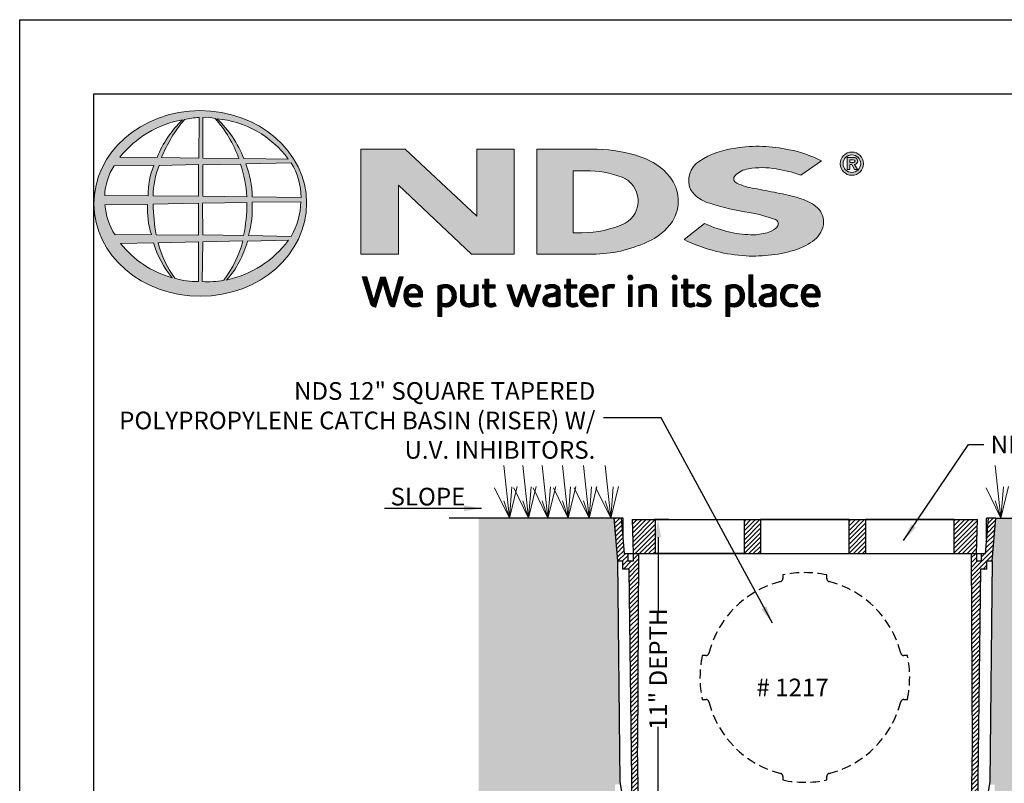
# Model space of a CAD drawing. Units: inches. Extents: x 0 to 218, y 0 to 280.
# Drawn here: x 0 to 133, y 177 to 280 of the extents above; entities that cross this region are included whole.
import ezdxf

# ---------------------------------------------------------------- set-up
doc = ezdxf.new("R2010")
doc.units = ezdxf.units.IN
doc.header["$LTSCALE"] = 10
doc.header["$MEASUREMENT"] = 0
doc.linetypes.add('HIDDEN2', pattern=[0.1875, 0.125, -0.0625])
doc.layers.get('Defpoints').update_dxf_attribs({"linetype": 'CONTINUOUS'})
for name, color, linetype in [('588-LOGO$0$FRAME', 7, 'CONTINUOUS'), ('CADdetails-1-FINE', 1, 'CONTINUOUS'), ('CADdetails-11-VERYFINE', 11, 'CONTINUOUS'), ('CADdetails-7-VERYFINE', 7, 'CONTINUOUS')]:
    doc.layers.add(name, color=color, linetype=linetype)
doc.layers.add('CADdetails-9-EXTRAFINE', color=9, linetype='CONTINUOUS', lineweight=0)
doc.styles.add('CADdetails-DIMENSIONS', font='ARIALN.TTF', dxfattribs={"height": 2.38})
doc.dimstyles.new('CADdetails-LEADER', dxfattribs={"dimtxt": 2.38, "dimasz": 2.38, "dimexe": 0.5, "dimexo": 1.5, "dimgap": 1, "dimtad": 0, "dimzin": 0, "dimdsep": 46, "dimtxsty": 'CADdetails-DIMENSIONS', "dimcen": 1, "dimclrd": 256, "dimclre": 256, "dimclrt": 256, "dimadec": 0, "dimazin": 0, "dimtfac": 1, "dimtdec": 4, "dimtofl": 0, "dimtmove": 0, "dimatfit": 3, "dimfxl": 1, "dimtolj": 1, "dimtzin": 0, "dimarcsym": 0})
pattern_1 = [(45, (-8.0227681, -1.137179), (-0.000795495129, 0.000795495129), [])]

# ---------------------------------------------------------------- blocks, each defined once
blk = doc.blocks.new('*D1')
at = {"layer": 'CADdetails-7-VERYFINE', "lineweight": -2, "transparency": 16777216}
for p, q in [((87.41, 212.68), (85.44, 212.68)), ((85.94, 210.3), (85.94, 200.27)), ((85.94, 174.77), (85.94, 184.79)), ((87.41, 172.39), (85.44, 172.39))]:
    blk.add_line(p, q, dxfattribs=at)
at = {"layer": 'CADdetails-7-VERYFINE', "transparency": 16777216}
for points in [[(85.55, 210.3), (86.34, 210.3), (85.94, 212.68)], [(85.55, 174.77), (86.34, 174.77), (85.94, 172.39)]]:
    blk.add_solid(points, dxfattribs=at)
at = {"layer": 'Defpoints', "color": 0, "transparency": 16777216}
for p in [(88.91, 212.68), (85.94, 172.39), (88.91, 172.39)]:
    blk.add_point(p, dxfattribs=at)
at = {"layer": 'CADdetails-7-VERYFINE', "transparency": 16777216, "insert": (85.94, 192.53), "char_height": 2.38, "attachment_point": 5, "rotation": 90, "style": 'CADdetails-DIMENSIONS'}
blk.add_mtext('\\A1;11" DEPTH', dxfattribs=at)

msp = doc.modelspace()

# ---------------------------------------------------------------- hatches: boundary and pattern name
at = {"layer": 'CADdetails-9-EXTRAFINE'}
h = msp.add_hatch(color=256, dxfattribs=at)
edge = h.paths.add_edge_path()
edge.add_ellipse((24.314, 255.253), major_axis=(-14.319, -0.061), ratio=0.8729974, start_angle=0, end_angle=360, ccw=False)
h.paths.add_polyline_path([(12.726, 260.333), (18.075, 260.365, 0.1026492), (17.279, 256.292), (11.443, 256.315, -0.1362015)], flags=16)
h.paths.add_polyline_path([(13.493, 261.494, -0.1818751), (21.907, 266.509, 0.1088447), (18.503, 261.44)], flags=16)
h.paths.add_polyline_path([(11.484, 255.064), (17.215, 255.13, 0.0926452), (17.732, 251.08), (12.839, 251.033, -0.1270762)], flags=16)
h.paths.add_polyline_path([(18.757, 260.372), (24.081, 260.477), (24.083, 256.221), (17.955, 256.292, -0.0827758)], flags=16)
h.paths.add_polyline_path([(17.972, 255.149), (24.088, 255.282), (24.079, 251.004), (18.381, 251.037, -0.0453127)], flags=16)
h.paths.add_polyline_path([(19.098, 261.438, -0.0806009), (22.191, 266.55, -0.0434261), (24.164, 266.837), (24.113, 261.356)], flags=16)
h.paths.add_polyline_path([(13.572, 249.864), (18.034, 249.934, 0.1021332), (20.516, 245.242, -0.1542532)], flags=16)
h.paths.add_polyline_path([(18.665, 249.932), (24.084, 250.076), (24.082, 244.731, -0.0855151), (20.892, 245.18, -0.098155)], flags=16)
h.paths.add_polyline_path([(24.663, 260.474), (29.72, 260.543, -0.0652834), (30.6, 256.128), (24.663, 256.219)], flags=16)
h.paths.add_polyline_path([(24.66, 261.359), (24.645, 266.84, -0.0792148), (26.305, 266.705, -0.0929725), (29.515, 261.306)], flags=16)
h.paths.add_polyline_path([(24.607, 255.291), (30.597, 255.367, -0.0524513), (30.142, 250.941), (24.665, 251.006)], flags=16)
h.paths.add_polyline_path([(24.669, 250.092), (30.059, 250.211, -0.0979948), (27.466, 244.908, -0.0638519), (24.577, 244.727)], flags=16)
h.paths.add_polyline_path([(26.536, 266.664, -0.2129148), (36.164, 261.24), (30.154, 261.32, 0.1190602)], flags=16)
h.paths.add_polyline_path([(30.432, 260.593), (36.561, 260.729, -0.1274706), (37.894, 256.057), (31.293, 256.131, 0.0968513)], flags=16)
h.paths.add_polyline_path([(31.283, 255.413), (37.84, 255.48, -0.1293719), (36.529, 250.824), (30.79, 250.944, 0.0878625)], flags=16)
h.paths.add_polyline_path([(30.659, 250.188), (36.192, 250.295, -0.1786281), (27.845, 244.93, 0.1184119)], flags=16)
for points in [[(66.58, 262.568), (61.537, 262.568), (61.537, 253.563), (51.916, 262.569), (45.946, 262.569), (45.946, 248.433), (50.997, 248.433), (50.997, 257.726), (60.811, 248.436), (66.58, 248.436)], [(106.996, 250.354, 0.2143689), (108.238, 252.701, 0.2438065), (107.156, 254.881, 0.0996138), (104.928, 255.967, 0.036871), (101.949, 256.68, 0.0102661), (98.921, 257.267, -0.0686353), (96.543, 257.997, -0.5584484), (96.318, 259.025, -0.1595061), (98.121, 259.911, -0.0930361), (101.853, 259.896, -0.0507497), (105.188, 259.056), (107.963, 260.977, 0.0694228), (103.592, 262.492, 0.0954759), (96.411, 262.704, 0.115399), (91.528, 260.957, 0.3684234), (90.317, 257.111, 0.182789), (92.924, 255.278, 0.0437974), (98.252, 254.031, -0.0513852), (101.75, 253.073, -0.484319), (101.986, 252.12, -0.1281534), (100.877, 251.399, -0.0766197), (98.846, 251.038, -0.0560159), (95.672, 251.378, -0.0598451), (92.206, 252.564), (89.444, 250.389, 0.046251), (93.808, 248.785, 0.0397731), (97.784, 248.189, 0.0379434), (101.25, 248.313, 0.0422985), (104.624, 249.044, 0.0755323)]]:
    msp.add_hatch(color=256, dxfattribs=at).paths.add_polyline_path(points)
h = msp.add_hatch(color=256, dxfattribs=at)
h.paths.add_polyline_path([(87.887, 252.828, 0.3131139), (87.518, 258.857, 0.139247), (83.67, 261.508, 0.0774703), (77.741, 262.554), (69.634, 262.554), (69.634, 248.434), (77.146, 248.434, 0.1102624), (84.511, 250.079, 0.1341168)])
h.paths.add_polyline_path([(74.535, 259.666), (76.209, 259.666, -0.0967841), (81.125, 258.772, -0.6280552), (81.511, 252.604, -0.1130312), (75.634, 251.311), (74.535, 251.319)], flags=16)
h = msp.add_hatch(color=256, dxfattribs=at)
h.paths.add_polyline_path([(110.468, 260.611, 1), (113.605, 260.611, 1)])
h.paths.add_polyline_path([(113.222, 260.611, -1), (110.851, 260.611, -1)], flags=16)
h.paths.add_polyline_path([(112.358, 261.435, -0.235565), (112.756, 261.236, -0.31893), (112.718, 260.659, -0.20442), (112.375, 260.52), (112.776, 259.827), (112.38, 259.827), (112.021, 260.513), (111.758, 260.513), (111.758, 259.833), (111.417, 259.833), (111.417, 261.435)], flags=0)
h.paths.add_polyline_path([(111.759, 261.143), (112.27, 261.143, -1), (112.27, 260.752), (111.759, 260.752)], flags=0)
h = msp.add_hatch(dxfattribs=at)
h.set_pattern_fill('ANSI31', color=256, scale=0.009, style=0)
h.set_pattern_definition(pattern_1)
h.paths.add_polyline_path([(46.749, 245.353), (46.127, 245.353), (47.23, 241.73, 0.3096694), (47.922, 241.306), (48.904, 244.569), (49.737, 241.724, 0.3429794), (50.449, 241.318), (51.63, 245.357), (51.082, 245.357), (50.181, 242.115), (49.241, 245.35), (48.594, 245.35), (47.657, 242.135)])
h = msp.add_hatch(dxfattribs=at)
h.set_pattern_fill('ANSI31', color=256, scale=0.009, style=0)
h.set_pattern_definition(pattern_1)
h.paths.add_polyline_path([(82.537, 245.284, 1), (81.874, 245.284, 1)])
h = msp.add_hatch(dxfattribs=at)
h.set_pattern_fill('ANSI31', color=256, scale=0.009, style=0)
h.set_pattern_definition(pattern_1)
h.paths.add_polyline_path([(88.515, 245.284, 1), (87.852, 245.284, 1)])
h = msp.add_hatch(dxfattribs=at)
h.set_pattern_fill('ANSI31', color=256, scale=0.009, style=0)
h.set_pattern_definition(pattern_1)
h.paths.add_polyline_path([(98.692, 245.629), (98.177, 245.629), (98.177, 241.86, 0.341167), (98.591, 241.325, 0.1369583), (98.895, 241.33), (99.199, 241.409), (99.089, 241.806), (98.953, 241.771, -0.4565064), (98.692, 241.95)])
h = msp.add_hatch(dxfattribs=at)
h.set_pattern_fill('ANSI31', color=256, scale=0.009, style=0)
h.set_pattern_definition(pattern_1)
h.paths.add_polyline_path([(54.251, 243.192, 0.1508495), (53.913, 243.975, 0.1702368), (53.233, 244.336, 0.1467483), (52.486, 244.256, 0.1580003), (51.905, 243.7, 0.0995781), (51.747, 243.095, 0.1073072), (51.787, 242.336, 0.1400449), (52.124, 241.726, 0.2024885), (53.008, 241.312, 0.0969183), (54.052, 241.507), (53.89, 241.902, -0.0923012), (53.141, 241.769, -0.2442516), (52.475, 242.104, -0.1795897), (52.303, 242.647), (54.251, 242.647)])
h.paths.add_polyline_path([(52.303, 243.062), (52.303, 243.207, -0.3798323), (52.974, 243.891, -0.4033345), (53.706, 243.225), (53.706, 243.062)], flags=16)
h = msp.add_hatch(dxfattribs=at)
h.set_pattern_fill('ANSI31', color=256, scale=0.009, style=0)
h.set_pattern_definition(pattern_1)
h.paths.add_polyline_path([(58.599, 243.637, 0.1316898), (58.093, 244.163, 0.1730688), (57.17, 244.336, 0.0560068), (56.295, 244.127), (56.295, 240.046), (56.821, 240.046), (56.821, 241.418, 0.1678524), (57.763, 241.361, 0.1852191), (58.529, 241.921, 0.1919636), (58.781, 242.822, 0.1411554)])
h.paths.add_polyline_path([(56.823, 243.781, -0.1096223), (57.324, 243.9, -0.2315791), (58.002, 243.549, -0.1797632), (58.184, 242.514, -0.2788557), (57.616, 241.819, -0.19641), (56.823, 241.868)], flags=16)
h = msp.add_hatch(dxfattribs=at)
h.set_pattern_fill('ANSI31', color=256, scale=0.009, style=0)
h.set_pattern_definition(pattern_1)
h.paths.add_polyline_path([(59.857, 244.279), (59.337, 244.279), (59.337, 242.191, 0.2862828), (59.81, 241.456, 0.1469135), (60.666, 241.319, 0.0811343), (61.763, 241.617), (61.727, 241.913), (61.727, 244.276), (61.193, 244.276), (61.193, 241.917, -0.0451319), (60.966, 241.827, -0.1034375), (60.354, 241.779, -0.3773724), (59.857, 242.344)])
h = msp.add_hatch(dxfattribs=at)
h.set_pattern_fill('ANSI31', color=256, scale=0.009, style=0)
h.set_pattern_definition(pattern_1)
h.paths.add_polyline_path([(63.997, 244.282), (63.143, 244.282), (63.143, 245.079), (62.613, 245.079), (62.613, 244.282), (62.302, 244.282), (62.302, 243.84), (62.615, 243.84), (62.615, 242.033, 0.1869471), (62.698, 241.673, 0.1336885), (63.021, 241.37, 0.1341519), (63.617, 241.315, 0.0249996), (64.141, 241.449), (63.985, 241.871, 0.0116788), (63.673, 241.772, -0.0585892), (63.392, 241.76, -0.4136188), (63.145, 242.024), (63.145, 243.841), (63.997, 243.841)])
h = msp.add_hatch(dxfattribs=at)
h.set_pattern_fill('ANSI31', color=256, scale=0.009, style=0)
h.set_pattern_definition(pattern_1)
h.paths.add_polyline_path([(66.162, 244.287), (65.576, 244.287), (66.481, 241.712, 0.1698939), (66.738, 241.408, 0.1795176), (67.131, 241.323), (67.869, 243.58), (68.522, 241.659, 0.2023362), (68.739, 241.425, 0.111571), (69.123, 241.319), (70.175, 244.276), (69.629, 244.276), (68.886, 242.043), (68.146, 244.275), (67.641, 244.275), (66.889, 242.02)])
h = msp.add_hatch(dxfattribs=at)
h.set_pattern_fill('ANSI31', color=256, scale=0.009, style=0)
h.set_pattern_definition(pattern_1)
h.paths.add_polyline_path([(71.883, 244.348, 0.0775454), (71.262, 244.302, 0.0418819), (70.715, 244.119), (70.89, 243.703), (71.224, 243.821, -0.1093356), (71.682, 243.894, -0.1240904), (72.125, 243.767, -0.3953911), (72.203, 243.374, -0.186867), (71.76, 243.145, 0.0325744), (71.196, 243.025, 0.1923452), (70.541, 242.602, 0.2064011), (70.456, 241.94, 0.2134622), (70.854, 241.486, 0.1148199), (71.486, 241.319, 0.075722), (72.194, 241.379, 0.0436539), (72.758, 241.532), (72.758, 241.862), (72.758, 243.582, 0.174831), (72.529, 244.07, 0.1635742)])
h.paths.add_polyline_path([(71.688, 242.691, 0.1106056), (72.243, 242.868), (72.243, 241.884, -0.0806036), (71.774, 241.766, -0.1114626), (71.23, 241.845, -0.2206608), (71.004, 242.162, -0.3006704), (71.191, 242.539, -0.1184519)], flags=16)
h = msp.add_hatch(dxfattribs=at)
h.set_pattern_fill('ANSI31', color=256, scale=0.009, style=0)
h.set_pattern_definition(pattern_1)
h.paths.add_polyline_path([(75.026, 244.282), (74.172, 244.282), (74.172, 245.079), (73.642, 245.079), (73.642, 244.282), (73.331, 244.282), (73.331, 243.84), (73.643, 243.84), (73.643, 242.033, 0.1869471), (73.727, 241.673, 0.1336885), (74.05, 241.37, 0.1341519), (74.645, 241.315, 0.0249996), (75.17, 241.449), (75.014, 241.871, 0.0116788), (74.701, 241.772, -0.0585892), (74.42, 241.76, -0.4136188), (74.174, 242.024), (74.174, 243.841), (75.026, 243.841)])
h = msp.add_hatch(dxfattribs=at)
h.set_pattern_fill('ANSI31', color=256, scale=0.009, style=0)
h.set_pattern_definition(pattern_1)
h.paths.add_polyline_path([(77.553, 243.975, 0.1702368), (76.872, 244.336, 0.1467483), (76.125, 244.256, 0.1580003), (75.545, 243.7, 0.0995781), (75.387, 243.095, 0.1073072), (75.427, 242.336, 0.1400449), (75.764, 241.726, 0.2024885), (76.648, 241.312, 0.0969183), (77.691, 241.507), (77.529, 241.902, -0.0923012), (76.78, 241.769, -0.2442516), (76.115, 242.104, -0.1795897), (75.943, 242.647), (77.891, 242.647), (77.891, 243.192, 0.1508495)])
h.paths.add_polyline_path([(76.614, 243.891, -0.4033345), (77.346, 243.225), (77.346, 243.062), (75.943, 243.062), (75.943, 243.207, -0.3798323)], flags=16)
h = msp.add_hatch(dxfattribs=at)
h.set_pattern_fill('ANSI31', color=256, scale=0.009, style=0)
h.set_pattern_definition(pattern_1)
h.paths.add_polyline_path([(79.058, 243.77, -0.1213704), (79.499, 243.869, -0.0550621), (79.961, 243.839), (80.11, 244.297, 0.055849), (79.552, 244.346, 0.0854151), (79.061, 244.249), (78.503, 244.036), (78.543, 243.713), (78.543, 241.389), (79.058, 241.389)])
h = msp.add_hatch(dxfattribs=at)
h.set_pattern_fill('ANSI31', color=256, scale=0.009, style=0)
h.set_pattern_definition(pattern_1)
h.paths.add_polyline_path([(82.473, 244.282), (81.968, 244.282), (81.968, 241.392), (82.473, 241.392)])
h = msp.add_hatch(dxfattribs=at)
h.set_pattern_fill('ANSI31', color=256, scale=0.009, style=0)
h.set_pattern_definition(pattern_1)
h.paths.add_polyline_path([(83.863, 243.724, -0.0396287), (84.254, 243.856, -0.1237555), (84.798, 243.856, -0.3437928), (85.197, 243.346), (85.197, 241.399), (85.717, 241.399), (85.717, 243.482, 0.1983784), (85.466, 244.065, 0.1383864), (84.837, 244.337, 0.0759528), (84.092, 244.29, 0.0535366), (83.295, 244.05), (83.34, 243.729), (83.34, 241.399), (83.863, 241.399)])
h = msp.add_hatch(dxfattribs=at)
h.set_pattern_fill('ANSI31', color=256, scale=0.009, style=0)
h.set_pattern_definition(pattern_1)
h.paths.add_polyline_path([(88.45, 244.282), (87.946, 244.282), (87.946, 241.392), (88.45, 241.392)])
h = msp.add_hatch(dxfattribs=at)
h.set_pattern_fill('ANSI31', color=256, scale=0.009, style=0)
h.set_pattern_definition(pattern_1)
h.paths.add_polyline_path([(90.81, 244.282), (89.957, 244.282), (89.957, 245.079), (89.427, 245.079), (89.427, 244.282), (89.116, 244.282), (89.116, 243.84), (89.428, 243.84), (89.428, 242.033, 0.1869471), (89.512, 241.673, 0.1336885), (89.835, 241.37, 0.1341519), (90.43, 241.315, 0.0249996), (90.955, 241.449), (90.799, 241.871, 0.0116788), (90.486, 241.772, -0.0585892), (90.205, 241.76, -0.4136188), (89.959, 242.024), (89.959, 243.841), (90.81, 243.841)])
h = msp.add_hatch(dxfattribs=at)
h.set_pattern_fill('ANSI31', color=256, scale=0.009, style=0)
h.set_pattern_definition(pattern_1)
h.paths.add_polyline_path([(92.927, 244.196, 0.0179001), (92.304, 244.337, 0.1603247), (91.641, 244.236, 0.160458), (91.246, 243.873, 0.2993437), (91.24, 243.206, 0.1547034), (91.631, 242.841, -0.005939), (92.194, 242.566, -0.2072037), (92.486, 242.231, -0.334038), (92.361, 241.856, -0.1636546), (91.914, 241.757, -0.1001073), (91.283, 241.908), (91.113, 241.489, 0.0616683), (91.711, 241.341, 0.0838052), (92.367, 241.347, 0.1014628), (92.87, 241.611, 0.1640946), (93.074, 242.08, 0.1787341), (92.937, 242.634, 0.1376208), (92.372, 243.027, -0.0400326), (91.867, 243.267, -0.351331), (91.717, 243.614, -0.2900432), (92.015, 243.89, -0.1066144), (92.373, 243.886, -0.0381254), (92.782, 243.767)])
h = msp.add_hatch(dxfattribs=at)
h.set_pattern_fill('ANSI31', color=256, scale=0.009, style=0)
h.set_pattern_definition(pattern_1)
h.paths.add_polyline_path([(97.386, 243.637, 0.1316898), (96.879, 244.163, 0.1730688), (95.957, 244.336, 0.0560068), (95.082, 244.127), (95.082, 240.046), (95.607, 240.046), (95.607, 241.418, 0.1678524), (96.549, 241.361, 0.1852191), (97.316, 241.921, 0.1919636), (97.567, 242.822, 0.1411554)])
h.paths.add_polyline_path([(95.61, 243.781, -0.1096223), (96.111, 243.9, -0.2315791), (96.789, 243.549, -0.1797632), (96.97, 242.514, -0.2788557), (96.403, 241.819, -0.19641), (95.61, 241.868)], flags=16)
h = msp.add_hatch(dxfattribs=at)
h.set_pattern_fill('ANSI31', color=256, scale=0.009, style=0)
h.set_pattern_definition(pattern_1)
h.paths.add_polyline_path([(101.866, 243.582, 0.174831), (101.637, 244.07, 0.1635742), (100.991, 244.348, 0.0775454), (100.37, 244.302, 0.0418819), (99.823, 244.119), (99.998, 243.703), (100.332, 243.821, -0.1093356), (100.79, 243.894, -0.1240904), (101.233, 243.767, -0.3953911), (101.311, 243.374, -0.186867), (100.868, 243.145, 0.0325744), (100.304, 243.025, 0.1923452), (99.649, 242.602, 0.2064011), (99.564, 241.94, 0.2134622), (99.962, 241.486, 0.1148199), (100.594, 241.319, 0.075722), (101.302, 241.379, 0.0436539), (101.866, 241.532), (101.866, 241.862)])
h.paths.add_polyline_path([(100.299, 242.539, -0.1184519), (100.796, 242.691, 0.1106056), (101.351, 242.868), (101.351, 241.884, -0.0806036), (100.882, 241.766, -0.1114626), (100.338, 241.845, -0.2206608), (100.112, 242.162, -0.3006704)], flags=16)
h = msp.add_hatch(dxfattribs=at)
h.set_pattern_fill('ANSI31', color=256, scale=0.009, style=0)
h.set_pattern_definition(pattern_1)
h.paths.add_polyline_path([(103.138, 242.288, -0.1698676), (103.018, 243.008, -0.1210953), (103.348, 243.693, -0.1646379), (104.003, 243.9, -0.0897655), (104.622, 243.735), (104.781, 244.172, 0.1096614), (103.826, 244.348, 0.129872), (103.057, 244.121, 0.1773011), (102.546, 243.479, 0.0948677), (102.417, 242.772, 0.1537289), (102.631, 242.033, 0.1960417), (103.39, 241.413, 0.1173952), (104.175, 241.337, 0.0703477), (104.775, 241.503), (104.621, 241.907, -0.0365865), (104.258, 241.794, -0.1677048), (103.612, 241.838, -0.1497148)])
h = msp.add_hatch(dxfattribs=at)
h.set_pattern_fill('ANSI31', color=256, scale=0.009, style=0)
h.set_pattern_definition(pattern_1)
h.paths.add_polyline_path([(107.75, 243.192, 0.1508495), (107.412, 243.975, 0.1702368), (106.731, 244.336, 0.1467483), (105.984, 244.256, 0.1580003), (105.404, 243.7, 0.0995781), (105.246, 243.095, 0.1073072), (105.286, 242.336, 0.1400449), (105.623, 241.726, 0.2024885), (106.507, 241.312, 0.0969183), (107.55, 241.507), (107.388, 241.902, -0.0923012), (106.639, 241.769, -0.2442516), (105.974, 242.104, -0.1795897), (105.801, 242.647), (107.75, 242.647)])
h.paths.add_polyline_path([(105.802, 243.062), (105.802, 243.207, -0.3798323), (106.473, 243.891, -0.4033345), (107.205, 243.225), (107.205, 243.062)], flags=16)
h = msp.add_hatch(dxfattribs=at)
h.set_pattern_fill('EARTH', color=256, scale=8.315873, style=0)
h.set_pattern_definition([(0, (247.837, 316.209), (2.078968, 2.078968), [2.078968, -2.078968]), (0, (247.837, 316.9887), (2.078968, 2.078968), [2.078968, -2.078968]), (0, (247.837, 317.7683), (2.078968, 2.078968), [2.078968, -2.078968]), (90, (248.0969, 318.0282), (-2.078968, 2.078968), [2.078968, -2.078968]), (90, (248.8765, 318.0282), (-2.078968, 2.078968), [2.078968, -2.078968]), (90, (249.656, 318.0282), (-2.078968, 2.078968), [2.078968, -2.078968])])
edge = h.paths.add_edge_path()
edge.add_spline(control_points=[(131.074, 171.245), (131.074, 171.245), (131.074, 171.237), (131.073, 171.209), (131.072, 171.189), (131.07, 171.142), (131.07, 171.115), (131.068, 171.058), (131.066, 171.027), (131.065, 170.996)], knot_values=[0, 0, 0, 0, 0.25, 0.25, 0.5, 0.5, 0.75, 0.75, 1, 1, 1, 1], degree=3, periodic=0)
edge.add_line((131.065, 170.996), (130.907, 166.472))
edge.add_arc((129.869, 166.508), 1.039, 305.54441, 358, ccw=False)
edge.add_line((130.473, 165.663), (130.316, 165.551))
edge.add_line((130.316, 165.551), (130.247, 164.044))
edge.add_spline(control_points=[(130.247, 164.044), (130.246, 164.023), (130.24, 163.931), (130.211, 163.766), (130.141, 163.565), (130.038, 163.386), (129.925, 163.256), (129.842, 163.196), (129.811, 163.173)], knot_values=[0, 0, 0, 0, 0.0592832, 0.2604617, 0.4695145, 0.6744074, 0.8751728, 1, 1, 1, 1], degree=3, periodic=0)
edge.add_arc((129.688, 163.306), 0.181, 294.49794, 316.57077, ccw=False)
edge.add_line((129.763, 163.141), (127.786, 161.825))
edge.add_line((127.786, 161.825), (126.782, 128.876))
edge.add_line((126.782, 128.876), (126.391, 125.513))
edge.add_arc((124.144, 125.774), 2.262, 270, 353.36749, ccw=False)
edge.add_line((124.144, 123.512), (118.834, 123.512))
edge.add_line((118.834, 123.512), (91.107, 123.512))
edge.add_line((91.107, 123.512), (87.263, 123.512))
edge.add_arc((87.263, 125.774), 2.262, 186.63251, 270, ccw=False)
edge.add_line((85.016, 125.513), (84.625, 128.876))
edge.add_line((84.625, 128.876), (83.622, 161.825))
edge.add_line((83.622, 161.825), (81.645, 163.141))
edge.add_arc((81.72, 163.306), 0.181, 223.41865, 245.50206, ccw=False)
edge.add_spline(control_points=[(81.597, 163.173), (81.585, 163.181), (81.524, 163.223), (81.418, 163.324), (81.301, 163.494), (81.216, 163.698), (81.172, 163.886), (81.163, 164.003), (81.16, 164.044)], knot_values=[0.0000015, 0.0000015, 0.0000015, 0.0000015, 0.0445204, 0.2393707, 0.455907, 0.67046, 0.8829884, 1, 1, 1, 1], degree=3, periodic=0)
edge.add_spline(control_points=[(81.16, 164.044), (81.16, 164.044), (81.16, 164.044), (81.16, 164.044)], knot_values=[0, 0, 0, 0, 0.0000015, 0.0000015, 0.0000015, 0.0000015], degree=3, periodic=0)
edge.add_line((81.16, 164.044), (81.091, 165.551))
edge.add_line((81.091, 165.551), (80.935, 165.663))
edge.add_arc((81.539, 166.508), 1.039, 182, 234.45559, ccw=False)
edge.add_line((80.5, 166.472), (80.342, 170.996))
edge.add_spline(control_points=[(80.342, 170.996), (80.341, 171.027), (80.34, 171.058), (80.338, 171.115), (80.337, 171.142), (80.336, 171.189), (80.335, 171.209), (80.334, 171.237), (80.334, 171.245), (80.334, 171.245)], knot_values=[0, 0, 0, 0, 0.25, 0.25, 0.5, 0.5, 0.75, 0.75, 1, 1, 1, 1], degree=3, periodic=0)
edge.add_line((80.336, 171.166), (80.132, 177.007))
edge.add_line((80.132, 177.007), (75.563, 177.024))
edge.add_line((75.563, 177.024), (75.563, 123.522))
edge.add_line((75.563, 123.522), (75.59, 123.495))
edge.add_line((75.59, 123.495), (75.563, 123.495))
edge.add_line((75.563, 123.495), (75.563, 138.681))
edge.add_line((75.563, 138.681), (72.261, 138.681))
edge.add_line((72.261, 138.681), (72.261, 161.371))
edge.add_line((72.261, 161.371), (75.563, 161.371))
edge.add_line((75.563, 161.371), (75.563, 177.029))
edge.add_line((75.563, 177.029), (75.568, 177.024))
edge.add_line((75.568, 177.024), (80.219, 177.007))
edge.add_line((80.219, 177.007), (80.877, 177.03))
edge.add_line((80.877, 177.03), (80.812, 177.42))
edge.add_line((80.812, 177.42), (80.482, 207.108))
edge.add_line((80.482, 207.108), (79.977, 212.888))
edge.add_line((79.977, 212.888), (61.791, 212.888))
edge.add_line((61.791, 212.888), (61.791, 100.412))
edge.add_line((61.791, 100.412), (152.955, 100.412))
edge.add_line((152.955, 100.412), (152.955, 212.888))
edge.add_line((152.955, 212.888), (131.431, 212.888))
edge.add_line((131.431, 212.888), (130.925, 207.108))
edge.add_line((130.925, 207.108), (130.595, 177.42))
edge.add_line((130.595, 177.42), (130.525, 176.999))
edge.add_line((130.525, 176.999), (131.274, 176.973))
edge.add_line((131.274, 176.973), (131.074, 171.245))
h.paths.add_polyline_path([(93.92, 123.512), (83.798, 123.495), (81.543, 105.132), (129.405, 105.098), (127.611, 123.511)], flags=16)
h = msp.add_hatch(dxfattribs=at)
h.set_pattern_fill('ANSI31', color=256, scale=3.464947, style=0)
h.set_pattern_definition([(45, (247.837, 316.2091), (-0.30626095, 0.30626095), [])])
h.paths.add_polyline_path([(83.159, 181.986), (83.293, 208.106), (82.596, 208.106), (82.596, 207.067), (81.91, 207.067), (81.91, 208.106), (81.397, 208.106), (80.978, 212.888), (79.977, 212.888), (80.482, 207.108), (81.214, 207.108), (81.214, 206.027), (82.074, 206.027), (82.473, 172.43), (83.325, 172.43)])
h.paths.add_polyline_path([(129.333, 206.027), (130.194, 206.027), (130.194, 207.108), (130.925, 207.108), (131.431, 212.888), (130.429, 212.888), (130.011, 208.106), (129.498, 208.106), (129.498, 207.067), (128.812, 207.067), (128.812, 208.106), (128.115, 208.106), (128.249, 181.986), (128.082, 172.43), (128.935, 172.43)])
h = msp.add_hatch(dxfattribs=at)
h.set_pattern_fill('ANSI31', color=256, scale=3.464947, style=0)
h.set_pattern_definition([(45, (78.33617, 45.5714), (-0.306261, 0.306261), [])])
h.paths.add_polyline_path([(85.583, 212.68), (82.441, 212.68), (82.601, 208.106), (85.583, 208.106)])
h.paths.add_polyline_path([(99.735, 212.68), (97.521, 212.68), (97.521, 208.106), (99.735, 208.106)])
h.paths.add_polyline_path([(113.887, 212.68), (111.673, 212.68), (111.673, 208.106), (113.887, 208.106)])
h.paths.add_polyline_path([(128.966, 212.68), (125.825, 212.68), (125.825, 208.106), (128.807, 208.106)])

# ---------------------------------------------------------------- linework, layer by layer
at = {"layer": '588-LOGO$0$FRAME'}
for p, q in [((0, 0), (0, 280)), ((0, 280), (216, 280))]:
    msp.add_line(p, q, dxfattribs=at)
at = {"layer": 'CADdetails-1-FINE'}
for p, q in [((79.977, 212.888), (57.841, 212.888)), ((131.431, 212.888), (157.034, 212.888))]:
    msp.add_line(p, q, dxfattribs=at)
at = {"layer": 'CADdetails-11-VERYFINE'}
for p, q in [((79.977, 212.888), (80.482, 207.108)), ((81.224, 212.888), (79.977, 212.888)), ((80.978, 212.888), (81.397, 208.106)), ((81.224, 210.08), (81.224, 212.888)), ((82.441, 212.68), (82.601, 208.106)), ((82.441, 212.68), (128.966, 212.68)), ((128.807, 208.106), (128.966, 212.68)), ((130.011, 208.106), (130.429, 212.888)), ((130.184, 210.08), (130.184, 212.888)), ((131.431, 212.888), (130.184, 212.888)), ((130.925, 207.108), (131.431, 212.888)), ((80.482, 207.108), (81.214, 207.108)), ((80.482, 207.108), (80.812, 177.42)), ((81.214, 206.027), (81.214, 207.108)), ((81.397, 208.106), (130.011, 208.106)), ((81.91, 207.067), (81.91, 208.106)), ((82.596, 207.067), (81.91, 207.067)), ((82.596, 208.106), (82.596, 207.067)), ((83.293, 208.106), (83.159, 181.986)), ((128.115, 208.106), (128.249, 181.986)), ((128.812, 208.106), (128.812, 207.067)), ((129.498, 207.067), (128.812, 207.067)), ((129.498, 207.067), (129.498, 208.106)), ((130.194, 207.108), (130.925, 207.108)), ((130.194, 206.027), (130.194, 207.108)), ((130.925, 207.108), (130.595, 177.42)), ((82.074, 206.027), (81.214, 206.027)), ((82.473, 172.43), (82.074, 206.027)), ((129.333, 206.027), (128.935, 172.43)), ((130.194, 206.027), (129.333, 206.027)), ((83.325, 172.43), (83.159, 181.986)), ((128.249, 181.986), (128.082, 172.43)), ((80.812, 177.42), (81.641, 172.43)), ((130.595, 177.42), (129.766, 172.43))]:
    msp.add_line(p, q, dxfattribs=at)
at = {"layer": 'CADdetails-11-VERYFINE', "linetype": 'HIDDEN2'}
for p, q in [((102.752, 205.224), (102.752, 204.743)), ((108.656, 204.743), (108.656, 205.224)), ((92.381, 194.373), (91.9, 194.373)), ((119.508, 194.373), (119.027, 194.373)), ((91.9, 188.468), (92.381, 188.468)), ((119.027, 188.468), (119.508, 188.468)), ((102.752, 178.097), (102.752, 177.616)), ((108.656, 177.616), (108.656, 178.097))]:
    msp.add_line(p, q, dxfattribs=at)
at = {"layer": 'CADdetails-11-VERYFINE'}
for points in [[(85.583, 212.68), (97.521, 212.68), (97.521, 208.106), (85.583, 208.106)], [(111.673, 212.68), (99.735, 212.68), (99.735, 208.106), (111.673, 208.106)], [(125.825, 212.68), (113.887, 212.68), (113.887, 208.106), (125.825, 208.106)]]:
    msp.add_lwpolyline(points, close=True, dxfattribs=at)
at = {"layer": 'CADdetails-11-VERYFINE', "linetype": 'HIDDEN2'}
for centre, radius, start, end in [((105.704, 191.42), 14.116, 77.92856, 102.07144), ((105.704, 191.42), 13.326, 104.18675, 165.81325), ((102.336, 204.743), 0.416, 284.18675, 0), ((109.072, 204.743), 0.416, 180, 255.81325), ((105.704, 191.42), 13.326, 14.18675, 75.81325), ((105.704, 191.42), 14.116, 167.92856, 192.07144), ((92.381, 194.788), 0.416, 270, 345.81325), ((119.027, 194.788), 0.416, 194.18675, 270), ((105.704, 191.42), 14.116, 347.92856, 12.07144), ((92.381, 188.052), 0.416, 14.18675, 90), ((119.027, 188.052), 0.416, 90, 165.81325), ((105.704, 191.42), 13.326, 194.18675, 255.81325), ((105.704, 191.42), 13.326, 284.18675, 345.81325), ((102.336, 178.097), 0.416, 0, 75.81325), ((109.072, 178.097), 0.416, 104.18675, 180), ((105.704, 191.42), 14.116, 257.92856, 282.07144)]:
    msp.add_arc(centre, radius, start, end, dxfattribs=at)
at = {"layer": 'CADdetails-9-EXTRAFINE'}
for p, q in [((65.925, 212.888), (65.162, 219.963)), ((68.504, 212.888), (67.741, 219.963)), ((71.126, 212.888), (70.363, 219.963)), ((73.84, 212.888), (73.077, 219.963)), ((76.648, 212.888), (75.885, 219.963)), ((79.564, 212.888), (78.801, 219.963)), ((132.096, 212.888), (131.333, 219.963)), ((65.925, 212.888), (63.938, 216.973)), ((65.925, 212.888), (66.963, 217.153)), ((65.925, 212.888), (66.26, 217.11)), ((68.504, 212.888), (66.517, 216.973)), ((68.504, 212.888), (69.542, 217.153)), ((68.504, 212.888), (68.839, 217.11)), ((71.126, 212.888), (69.138, 216.973)), ((71.126, 212.888), (72.164, 217.153)), ((71.126, 212.888), (71.461, 217.11)), ((73.84, 212.888), (71.852, 216.973)), ((73.84, 212.888), (74.878, 217.153)), ((73.84, 212.888), (74.175, 217.11)), ((76.648, 212.888), (74.661, 216.973)), ((76.648, 212.888), (77.686, 217.153)), ((76.648, 212.888), (76.983, 217.11)), ((79.564, 212.888), (77.576, 216.973)), ((79.564, 212.888), (80.602, 217.153)), ((79.564, 212.888), (79.899, 217.11)), ((132.096, 212.888), (130.109, 216.973)), ((132.096, 212.888), (133.134, 217.153)), ((132.096, 212.888), (132.431, 217.11)), ((65.925, 212.888), (65.162, 215.2)), ((68.504, 212.888), (67.741, 215.2)), ((71.126, 212.888), (70.363, 215.2)), ((73.84, 212.888), (73.077, 215.2)), ((76.648, 212.888), (75.885, 215.2)), ((79.564, 212.888), (78.801, 215.2)), ((132.096, 212.888), (131.333, 215.2))]:
    msp.add_line(p, q, dxfattribs=at)
for points in [[(18.503, 261.44), (13.493, 261.494, -0.1818751), (21.907, 266.509, 0.1088447), (18.503, 261.44, 2.1431318)], [(19.098, 261.438), (24.113, 261.356), (24.164, 266.837, 0.0434261), (22.191, 266.55, 0.0806009), (19.098, 261.438, -20.6612599)], [(24.645, 266.84), (24.66, 261.359), (29.515, 261.306, 0.0929725), (26.305, 266.705, 0.0792148), (24.645, 266.84, -1.8297864)], [(26.536, 266.664, -0.1190602), (30.154, 261.32), (36.164, 261.24, 0.2129148), (26.536, 266.664, 0.7029969)], [(69.634, 262.554), (69.634, 248.434), (77.146, 248.434, 0.1102624), (84.511, 250.079, 0.1341168), (87.887, 252.828, 0.3131139), (87.518, 258.857, 0.139247), (83.67, 261.508, 0.0774703), (77.741, 262.554), (69.634, 262.554)], [(105.188, 259.056), (107.963, 260.977, 0.0694228), (103.592, 262.492, 0.0954759), (96.411, 262.704, 0.115399), (91.528, 260.957, 0.3684234), (90.317, 257.111, 0.182789), (92.924, 255.278, 0.0437974), (98.252, 254.031, -0.0513852), (101.75, 253.073, -0.484319), (101.986, 252.12, -0.1281534), (100.877, 251.399, -0.0766197), (98.846, 251.038, -0.0560159), (95.672, 251.378, -0.0598451), (92.206, 252.564), (89.444, 250.389)], [(111.417, 259.833), (111.417, 261.435), (112.358, 261.435, -0.235565), (112.756, 261.236, -0.31893), (112.718, 260.659, -0.20442), (112.375, 260.52)], [(111.759, 260.752), (111.759, 261.143), (112.27, 261.143, -1), (112.27, 260.752), (111.759, 260.752)], [(11.443, 256.315, -0.1362015), (12.726, 260.333), (18.075, 260.365, 0.1026492), (17.279, 256.292), (11.443, 256.315)], [(17.955, 256.292), (24.083, 256.221), (24.081, 260.477), (18.757, 260.372, 0.0827758), (17.955, 256.292, 1.1133436)], [(24.663, 260.474), (24.663, 256.219), (30.6, 256.128, 0.0652834), (29.72, 260.543), (24.663, 260.474)], [(30.432, 260.593, -0.0968513), (31.293, 256.131), (37.894, 256.057, 0.1274706), (36.561, 260.729), (30.432, 260.593)], [(105.188, 259.056, 0.0507497), (101.853, 259.896, 0.0930361), (98.121, 259.911, 0.160085), (96.312, 259.02, 0.554587), (96.543, 257.997, 0.0686353), (98.921, 257.267, -0.0102661), (101.949, 256.68, -0.036871), (104.928, 255.967, -0.0996138), (107.156, 254.881, -0.2438065), (108.238, 252.701, -0.2143689), (106.996, 250.354, -0.0755323), (104.624, 249.044, -0.0422985), (101.25, 248.313, -0.0379434), (97.784, 248.189, -0.0397731), (93.808, 248.785, -0.046251), (89.444, 250.389, -1.5060237)], [(74.535, 259.666), (74.535, 251.319), (75.683, 251.311, 0.1121148), (81.511, 252.604, 0.6280552), (81.125, 258.772, 0.0967841), (76.209, 259.666), (74.535, 259.666)], [(11.484, 255.064), (17.215, 255.13, 0.0926452), (17.732, 251.08), (12.839, 251.033, -0.1270762), (11.484, 255.064, -1.1708614)], [(17.972, 255.149), (24.088, 255.282), (24.079, 251.004), (18.381, 251.037, -0.0453127), (17.972, 255.149, -0.7222767)], [(24.607, 255.291), (30.597, 255.367, -0.0524513), (30.142, 250.941), (24.665, 251.006), (24.607, 255.291)], [(30.79, 250.944), (36.529, 250.824, 0.1293719), (37.84, 255.48), (31.283, 255.413, -0.0878625), (30.79, 250.944, 1.1728599)], [(13.572, 249.864), (18.034, 249.934, 0.1021332), (20.516, 245.242, -0.1542532), (13.572, 249.864, -1.1669671)], [(18.665, 249.932), (24.084, 250.076), (24.082, 244.731, -0.0855151), (20.892, 245.18, -0.098155), (18.665, 249.932, 11.5204229)], [(24.669, 250.092), (24.577, 244.727, 0.0638519), (27.466, 244.908, 0.0979948), (30.059, 250.211), (24.669, 250.092)], [(27.845, 244.93, 0.1184119), (30.659, 250.188), (36.192, 250.295, -0.1786281), (27.845, 244.93, -0.4708282)], [(46.127, 245.353), (46.749, 245.353), (47.657, 242.135), (48.594, 245.35), (49.241, 245.35), (50.181, 242.115), (51.082, 245.357), (51.63, 245.357), (50.449, 241.318, -0.3429794), (49.737, 241.724), (48.904, 244.569), (47.922, 241.306, -0.3096694), (47.23, 241.73), (46.127, 245.353)], [(98.692, 245.629), (98.177, 245.629), (98.177, 241.86, 0.341167), (98.591, 241.325, 0.1369583), (98.895, 241.33), (99.199, 241.409), (99.089, 241.806), (98.953, 241.771, -0.4565064), (98.692, 241.95), (98.692, 245.629)], [(54.052, 241.507), (53.89, 241.902, -0.0923012), (53.141, 241.769, -0.2442516), (52.475, 242.104, -0.1795897), (52.303, 242.647), (54.251, 242.647), (54.251, 243.192, 0.1508495), (53.913, 243.975, 0.1702368), (53.233, 244.336, 0.1467483), (52.486, 244.256, 0.1580003), (51.905, 243.7, 0.0995781), (51.747, 243.095, 0.1073072), (51.787, 242.336, 0.1400449), (52.124, 241.726, 0.2024885), (53.008, 241.312, 0.0969183), (54.052, 241.507, 4.318024)], [(56.821, 240.046), (56.295, 240.046), (56.295, 244.127, -0.0560068), (57.17, 244.336, -0.1730688), (58.093, 244.163, -0.1316898), (58.599, 243.637, -0.1411554), (58.781, 242.822, -0.1919636), (58.529, 241.921, -0.1852191), (57.763, 241.361, -0.1678524), (56.821, 241.418), (56.821, 240.046)], [(59.337, 244.279), (59.857, 244.279), (59.857, 242.344, 0.3773724), (60.354, 241.779, 0.1034375), (60.966, 241.827, 0.0451319), (61.193, 241.917), (61.193, 244.276), (61.727, 244.276), (61.727, 241.913), (61.763, 241.617, -0.0811343), (60.666, 241.319, -0.1469135), (59.81, 241.456, -0.2862828), (59.337, 242.191), (59.337, 244.279)], [(62.613, 245.079), (63.143, 245.079), (63.143, 244.282), (63.997, 244.282), (63.997, 243.841), (63.145, 243.841), (63.145, 242.007, 0.3944874), (63.392, 241.76, 0.0585892), (63.673, 241.772, -0.0116788), (63.985, 241.871), (64.141, 241.449, -0.0249996), (63.617, 241.315, -0.1341519), (63.021, 241.37, -0.1336885), (62.698, 241.673, -0.1869471), (62.615, 242.033), (62.615, 243.84), (62.302, 243.84), (62.302, 244.282), (62.613, 244.282), (62.613, 245.079)], [(65.576, 244.287), (66.162, 244.287), (66.889, 242.02), (67.641, 244.275), (68.146, 244.275), (68.886, 242.043), (69.629, 244.276), (70.175, 244.276), (69.123, 241.319, -0.111571), (68.739, 241.425, -0.2129574), (68.517, 241.675), (67.869, 243.58), (67.131, 241.323, -0.1795176), (66.738, 241.408, -0.1698939), (66.481, 241.712), (65.576, 244.287)], [(70.89, 243.703), (70.715, 244.119, -0.0418819), (71.262, 244.302, -0.0775454), (71.883, 244.348, -0.1635742), (72.529, 244.07, -0.174831), (72.758, 243.582), (72.758, 241.862), (72.758, 241.532, -0.0436539), (72.194, 241.379, -0.075722), (71.486, 241.319, -0.1148199), (70.854, 241.486, -0.2134622), (70.456, 241.94, -0.2064011), (70.541, 242.602, -0.1923452), (71.196, 243.025, -0.0325744), (71.76, 243.145, 0.186867), (72.203, 243.374, 0.3953911), (72.125, 243.767, 0.1240904), (71.682, 243.894, 0.1093356), (71.224, 243.821), (70.89, 243.703)], [(73.642, 245.079), (74.172, 245.079), (74.172, 244.282), (75.026, 244.282), (75.026, 243.841), (74.174, 243.841), (74.174, 242.007, 0.3944874), (74.42, 241.76, 0.0585892), (74.701, 241.772, -0.0116788), (75.014, 241.871), (75.17, 241.449, -0.0249996), (74.645, 241.315, -0.1341519), (74.05, 241.37, -0.1336885), (73.727, 241.673, -0.1869471), (73.643, 242.033), (73.643, 243.84), (73.331, 243.84), (73.331, 244.282), (73.642, 244.282), (73.642, 245.079)], [(77.691, 241.507), (77.529, 241.902, -0.0923012), (76.78, 241.769, -0.2442516), (76.115, 242.104, -0.1795897), (75.943, 242.647), (77.891, 242.647), (77.891, 243.192, 0.1508495), (77.553, 243.975, 0.1702368), (76.872, 244.336, 0.1467483), (76.125, 244.256, 0.1580003), (75.545, 243.7, 0.0995781), (75.387, 243.095, 0.1073072), (75.427, 242.336, 0.1400449), (75.764, 241.726, 0.2024885), (76.648, 241.312, 0.0969183), (77.691, 241.507, 4.318024)], [(78.543, 241.389), (78.543, 243.713), (78.503, 244.036), (79.061, 244.249, -0.0854151), (79.552, 244.346, -0.055849), (80.11, 244.297), (79.961, 243.839, 0.0550621), (79.499, 243.869, 0.1213704), (79.058, 243.77), (79.058, 241.389), (78.543, 241.389)], [(83.863, 241.399), (83.34, 241.399), (83.34, 243.729), (83.295, 244.05, -0.0535366), (84.092, 244.29, -0.0759528), (84.837, 244.337, -0.1383864), (85.466, 244.065, -0.1983784), (85.717, 243.482), (85.717, 241.399), (85.197, 241.399), (85.197, 243.346, 0.3437928), (84.798, 243.856, 0.1237555), (84.254, 243.856, 0.0396287), (83.863, 243.724), (83.863, 241.399)], [(89.427, 245.079), (89.957, 245.079), (89.957, 244.282), (90.81, 244.282), (90.81, 243.841), (89.959, 243.841), (89.959, 242.007, 0.3944874), (90.205, 241.76, 0.0585892), (90.486, 241.772, -0.0116788), (90.799, 241.871), (90.955, 241.449, -0.0249996), (90.43, 241.315, -0.1341519), (89.835, 241.37, -0.1336885), (89.512, 241.673, -0.1869471), (89.428, 242.033), (89.428, 243.84), (89.116, 243.84), (89.116, 244.282), (89.427, 244.282), (89.427, 245.079)], [(92.782, 243.767), (92.927, 244.196, 0.0179001), (92.304, 244.337, 0.1603247), (91.641, 244.236, 0.160458), (91.246, 243.873, 0.2993437), (91.24, 243.206, 0.1547034), (91.631, 242.841, -0.0061845), (92.217, 242.554, -0.2046306), (92.492, 242.212, -0.3169565), (92.361, 241.856, -0.1636546), (91.914, 241.757, -0.1001073), (91.283, 241.908), (91.113, 241.489, 0.0616683), (91.711, 241.341, 0.0838052), (92.367, 241.347, 0.1014628), (92.87, 241.611, 0.1640946), (93.074, 242.08, 0.1787341), (92.937, 242.634, 0.1376208), (92.372, 243.027, -0.0400326), (91.867, 243.267, -0.351331), (91.717, 243.614, -0.2711604), (91.989, 243.884, -0.1145018), (92.373, 243.886, -0.0381254), (92.782, 243.767, 6.5171657)], [(95.607, 240.046), (95.082, 240.046), (95.082, 244.127, -0.0560068), (95.957, 244.336, -0.1730688), (96.879, 244.163, -0.1316898), (97.386, 243.637, -0.1411554), (97.567, 242.822, -0.1919636), (97.316, 241.921, -0.1852191), (96.549, 241.361, -0.1678524), (95.607, 241.418), (95.607, 240.046)], [(99.998, 243.703), (99.823, 244.119, -0.0418819), (100.37, 244.302, -0.0775454), (100.991, 244.348, -0.1635742), (101.637, 244.07, -0.174831), (101.866, 243.582), (101.866, 241.862), (101.866, 241.532, -0.0436539), (101.302, 241.379, -0.075722), (100.594, 241.319, -0.1148199), (99.962, 241.486, -0.2134622), (99.564, 241.94, -0.2064011), (99.649, 242.602, -0.1923452), (100.304, 243.025, -0.0325744), (100.868, 243.145, 0.186867), (101.311, 243.374, 0.3953911), (101.233, 243.767, 0.1240904), (100.79, 243.894, 0.1093356), (100.332, 243.821), (99.998, 243.703)], [(104.621, 241.907), (104.775, 241.503, -0.0703477), (104.175, 241.337, -0.1173952), (103.39, 241.413, -0.1960417), (102.631, 242.033, -0.1537289), (102.417, 242.772, -0.0948677), (102.546, 243.479, -0.1773011), (103.057, 244.121, -0.129872), (103.826, 244.348, -0.1096614), (104.781, 244.172), (104.622, 243.735, 0.0897655), (104.003, 243.9, 0.1646379), (103.348, 243.693, 0.1210953), (103.018, 243.008, 0.1698676), (103.138, 242.288, 0.1497148), (103.612, 241.838, 0.1677048), (104.258, 241.794, 0.0365865), (104.621, 241.907, 1.4453209)], [(107.55, 241.507), (107.388, 241.902, -0.0923012), (106.639, 241.769, -0.2442516), (105.974, 242.104, -0.1795897), (105.801, 242.647), (107.75, 242.647), (107.75, 243.192, 0.1508495), (107.412, 243.975, 0.1702368), (106.731, 244.336, 0.1467483), (105.984, 244.256, 0.1580003), (105.404, 243.7, 0.0995781), (105.246, 243.095, 0.1073072), (105.286, 242.336, 0.1400449), (105.623, 241.726, 0.2024885), (106.507, 241.312, 0.0969183), (107.55, 241.507, 4.318024)], [(52.303, 243.062), (53.706, 243.062), (53.706, 243.225, 0.4033345), (52.974, 243.891, 0.3798323), (52.303, 243.207), (52.303, 243.062)], [(56.823, 243.781), (56.823, 241.868, 0.19641), (57.616, 241.819, 0.2788557), (58.184, 242.514, 0.1797632), (58.002, 243.549, 0.2315791), (57.324, 243.9, 0.1096223), (56.823, 243.781, 1.549083)], [(72.243, 242.868), (72.243, 241.884, -0.0806036), (71.774, 241.766, -0.1114626), (71.23, 241.845, -0.2206608), (71.004, 242.162, -0.3006704), (71.191, 242.539, -0.1184519), (71.688, 242.691, 0.1106056), (72.243, 242.868, 2.0548291)], [(75.943, 243.062), (77.346, 243.062), (77.346, 243.225, 0.4033345), (76.614, 243.891, 0.3798323), (75.943, 243.207), (75.943, 243.062)], [(95.61, 243.781), (95.61, 241.868, 0.19641), (96.403, 241.819, 0.2788557), (96.97, 242.514, 0.1797632), (96.789, 243.549, 0.2315791), (96.111, 243.9, 0.1096223), (95.61, 243.781, 1.549083)], [(101.351, 242.868), (101.351, 241.884, -0.0806036), (100.882, 241.766, -0.1114626), (100.338, 241.845, -0.2206608), (100.112, 242.162, -0.3006704), (100.299, 242.539, -0.1184519), (100.796, 242.691, 0.1106056), (101.351, 242.868, 2.0548291)], [(105.802, 243.062), (107.205, 243.062), (107.205, 243.225, 0.4033345), (106.473, 243.891, 0.3798323), (105.802, 243.207), (105.802, 243.062)]]:
    msp.add_lwpolyline(points, format="xyb", dxfattribs=at)
for points in [[(45.946, 248.433), (45.946, 262.569), (51.916, 262.569), (61.537, 253.563), (61.537, 262.568), (66.58, 262.568), (66.58, 248.436), (60.811, 248.436), (50.997, 257.726), (50.997, 248.433), (45.946, 248.433)], [(112.375, 260.52), (112.776, 259.827), (112.38, 259.827), (112.021, 260.513), (111.758, 260.513), (111.758, 259.833), (111.417, 259.833)]]:
    msp.add_lwpolyline(points, dxfattribs=at)
for points in [[(81.968, 244.282), (82.473, 244.282), (82.473, 241.392), (81.968, 241.392)], [(87.946, 244.282), (88.45, 244.282), (88.45, 241.392), (87.946, 241.392)]]:
    msp.add_lwpolyline(points, close=True, dxfattribs=at)
for centre, radius in [((112.036, 260.611), 1.569), ((112.036, 260.611), 1.185), ((82.205, 245.284), 0.331), ((88.183, 245.284), 0.331)]:
    msp.add_circle(centre, radius, dxfattribs=at)
at = {"layer": 'CADdetails-9-EXTRAFINE', "extrusion": (0, 0, -1)}
msp.add_ellipse((24.314, 255.253), major_axis=(-14.319, -0.061), ratio=0.8729974, start_param=-1.5707963, end_param=4.712389, dxfattribs=at)
at = {"layer": 'Defpoints'}
msp.add_lwpolyline([(10, 270), (206, 270), (206, 10), (10, 10)], close=True, dxfattribs=at)

# ---------------------------------------------------------------- texts
at = {"layer": 'CADdetails-7-VERYFINE', "char_height": 2.38, "style": 'CADdetails-DIMENSIONS'}
for s, insert, width, attachment_point in [('\\A1;NDS 12" SQUARE TAPERED POLYPROPYLENE CATCH BASIN (RISER) W/ U.V. INHIBITORS. ', (77.5, 220.875), 65.32397, 9), ('\\A1;NDS 12" SQUARE POLYOLEFIN GRATE W/ U.V. INHIBITORS.', (130.719, 223.985), 89.54263, 1), ('\\A1;SLOPE', (49.927, 216.967), 54.76202, 1), ('\\A1;# 1217', (108.923, 188.883), 44.17237, 9)]:
    msp.add_mtext(s, dxfattribs=dict(at, insert=insert, width=width, attachment_point=attachment_point))

# ---------------------------------------------------------------- dimensions: what is measured, and where the dimension line sits
at = {"layer": 'CADdetails-7-VERYFINE'}
dim = msp.add_linear_dim(base=(85.942, 172.386), p1=(88.908, 212.68), p2=(88.908, 172.386), angle=90, text='11" DEPTH', dimstyle='CADdetails-LEADER', dxfattribs=at)
dim.commit()
dim.dimension.update_dxf_attribs({"geometry": '*D1', "text_midpoint": (85.942, 192.533)})

# ---------------------------------------------------------------- leaders
for points in [[(101.329, 198.724), (86.356, 226.403), (78.586, 226.404)], [(118.992, 209.847), (127.751, 222.78), (129.784, 222.78)], [(62.181, 214.196), (49.103, 214.196)]]:
    msp.add_leader(points, dimstyle='CADdetails-LEADER', dxfattribs=at)

doc.saveas('drawing.dxf')
